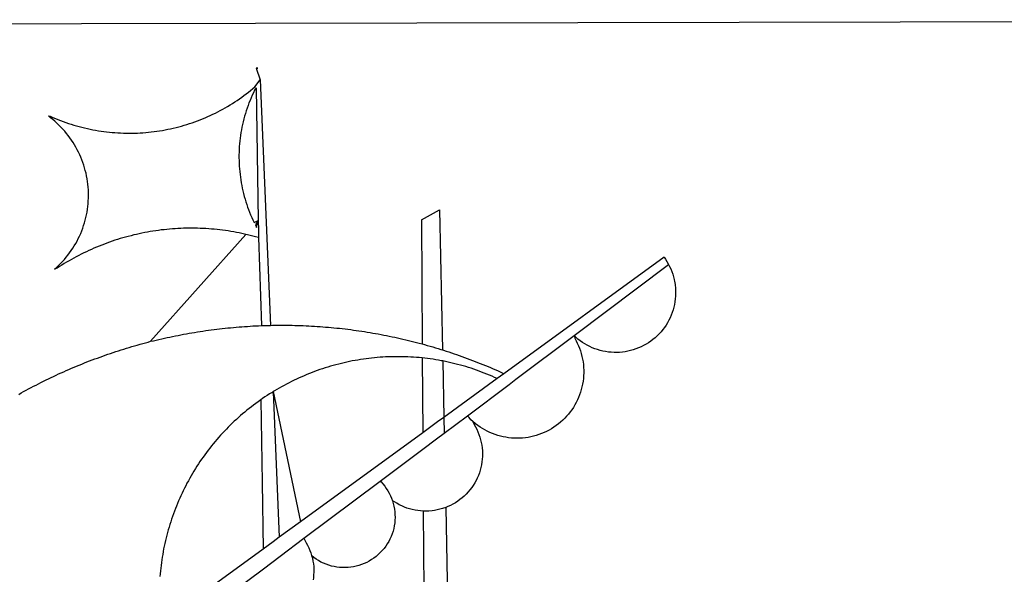
# Model space of a CAD drawing. Extents: x -1 to 364274, y -1 to 3354387.
# Drawn here: x 184761 to 184764, y 1672616 to 1672617 of the extents above; entities that cross this region are included whole.
import ezdxf

# ---------------------------------------------------------------- set-up
doc = ezdxf.new("R2010")
doc.units = 0
doc.header["$LTSCALE"] = 5
doc.header["$MEASUREMENT"] = 0
doc.layers.add('BRAZAO', color=7, linetype='CONTINUOUS')

# ---------------------------------------------------------------- blocks, each defined once
blk = doc.blocks.new('Logo_Prefeitura')
at = {"layer": 'BRAZAO'}
for points in [[(15.02, -544.89), (437.79, -544.01)], [(-441.09, -545.84), (15.02, -544.89)], [(15.2, -556.73), (16.3, -559.8)], [(15.2, -556.73), (16.3, -559.8)], [(15.2, -556.73), (15.7, -556.75), (15.2, -556.73)], [(-39.25, -569.21), (-38.77, -569.34), (-38.1, -569.64), (-37.42, -569.92), (-36.74, -570.2), (-36.06, -570.47), (-35.37, -570.72), (-34.68, -570.97), (-33.99, -571.2), (-33.29, -571.43), (-32.59, -571.65), (-31.88, -571.85), (-31.18, -572.05), (-30.47, -572.23), (-29.75, -572.41), (-29.04, -572.57), (-28.32, -572.73), (-27.6, -572.87), (-26.88, -573), (-26.16, -573.13), (-25.43, -573.24), (-24.71, -573.34), (-23.98, -573.43), (-23.25, -573.51), (-22.52, -573.58), (-21.79, -573.64), (-21.06, -573.69), (-20.33, -573.73), (-19.59, -573.76), (-18.86, -573.78), (-18.13, -573.78), (-17.39, -573.78), (-16.66, -573.77), (-15.93, -573.74), (-15.2, -573.71), (-14.46, -573.66), (-13.73, -573.6), (-13, -573.54), (-12.27, -573.46), (-11.54, -573.37), (-10.82, -573.27), (-10.09, -573.16), (-9.37, -573.04), (-8.65, -572.91), (-7.93, -572.77), (-7.21, -572.62), (-6.5, -572.46), (-5.78, -572.28), (-5.07, -572.1), (-4.36, -571.91), (-3.66, -571.71), (-2.96, -571.49), (-2.26, -571.27), (-1.56, -571.04), (-0.87, -570.79), (-0.18, -570.54), (0.5, -570.28), (1.18, -570), (1.86, -569.72), (2.53, -569.43), (3.2, -569.13), (3.86, -568.81), (4.52, -568.49), (5.18, -568.16), (5.83, -567.82), (6.47, -567.47), (7.11, -567.11), (7.74, -566.74), (8.37, -566.36), (9, -565.98), (9.61, -565.58), (10.22, -565.18), (10.83, -564.76), (11.43, -564.34), (12.02, -563.91), (12.61, -563.47), (13.19, -563.02), (13.77, -562.57), (14.33, -562.1), (14.89, -561.63), (16.3, -559.8)], [(16.3, -559.8), (18.97, -624.18)], [(15.27, -561.85), (14.82, -562.51), (14.5, -563.17), (14.19, -563.83), (13.9, -564.5), (13.61, -565.18), (13.34, -565.86), (13.09, -566.55), (12.84, -567.24), (12.61, -567.94), (12.39, -568.64), (12.19, -569.34), (12, -570.05), (11.82, -570.76), (11.65, -571.48), (11.5, -572.19), (11.36, -572.91), (11.24, -573.64), (11.12, -574.36), (11.03, -575.09), (10.94, -575.82), (10.87, -576.55), (10.81, -577.28), (10.77, -578.01), (10.74, -578.74), (10.72, -579.47), (10.72, -580.21), (10.73, -580.94), (10.76, -581.67), (10.79, -582.41), (10.85, -583.14), (10.91, -583.87), (10.99, -584.6), (11.08, -585.33), (11.19, -586.05), (11.31, -586.77), (11.44, -587.5), (11.59, -588.21), (11.75, -588.93), (11.92, -589.64), (12.11, -590.35), (12.31, -591.06), (12.52, -591.76), (12.75, -592.46), (12.98, -593.15), (13.24, -593.84), (13.5, -594.52), (13.78, -595.2), (14.07, -595.88), (14.37, -596.55), (14.68, -597.21), (15.78, -596.69)], [(15.27, -561.85), (15.78, -596.69)], [(-37.66, -609.48), (-37.11, -608.99), (-36.58, -608.49), (-36.06, -607.97), (-35.55, -607.44), (-35.06, -606.9), (-34.59, -606.34), (-34.13, -605.76), (-33.69, -605.18), (-33.26, -604.58), (-32.86, -603.97), (-32.47, -603.35), (-32.1, -602.71), (-31.74, -602.07), (-31.41, -601.42), (-31.09, -600.76), (-30.79, -600.09), (-30.52, -599.41), (-30.26, -598.72), (-30.02, -598.03), (-29.8, -597.33), (-29.6, -596.62), (-29.42, -595.91), (-29.27, -595.2), (-29.13, -594.47), (-29.01, -593.75), (-28.92, -593.02), (-28.84, -592.29), (-28.79, -591.56), (-28.75, -590.83), (-28.74, -590.1), (-28.75, -589.36), (-28.78, -588.63), (-28.83, -587.9), (-28.9, -587.17), (-28.99, -586.44), (-29.11, -585.72), (-29.24, -585), (-29.39, -584.28), (-29.57, -583.57), (-29.76, -582.86), (-29.98, -582.16), (-30.21, -581.46), (-30.47, -580.78), (-30.74, -580.1), (-31.03, -579.42), (-31.35, -578.76), (-31.68, -578.11), (-32.03, -577.46), (-32.4, -576.83), (-32.78, -576.2), (-33.19, -575.59), (-33.61, -574.99), (-34.05, -574.4), (-34.5, -573.83), (-34.97, -573.27), (-35.46, -572.72), (-35.96, -572.18), (-36.48, -571.66), (-37.01, -571.16), (-37.56, -570.67), (-38.12, -570.2), (-38.69, -569.74), (-39.25, -569.21)], [(58.55, -596.54), (63.34, -593.88)], [(63.34, -593.88), (64.09, -630.63)], [(12.54, -600.33), (12.2, -600.25), (11.49, -600.09), (10.77, -599.94), (10.05, -599.8), (9.33, -599.67), (8.6, -599.55), (7.88, -599.43), (7.15, -599.33), (6.43, -599.23), (5.7, -599.14), (4.97, -599.06), (4.24, -598.98), (3.51, -598.92), (2.78, -598.86), (2.05, -598.81), (1.31, -598.77), (0.58, -598.74), (-0.15, -598.72), (-0.88, -598.7), (-1.62, -598.7), (-1.62, -598.7), (-2.35, -598.7), (-3.08, -598.71), (-3.82, -598.73), (-4.55, -598.75), (-5.28, -598.79), (-6.02, -598.83), (-6.75, -598.88), (-7.48, -598.94), (-8.21, -599.01), (-8.94, -599.09), (-9.67, -599.17), (-10.39, -599.27), (-11.12, -599.37), (-11.84, -599.48), (-12.57, -599.6), (-13.29, -599.73), (-14.01, -599.86), (-14.73, -600), (-15.45, -600.15), (-16.16, -600.31), (-16.88, -600.48), (-17.59, -600.66), (-18.3, -600.84), (-19.01, -601.03), (-19.71, -601.23), (-20.42, -601.44), (-21.12, -601.66), (-21.81, -601.88), (-22.51, -602.12), (-23.2, -602.36), (-23.89, -602.6), (-24.58, -602.86), (-25.27, -603.12), (-25.95, -603.4), (-26.63, -603.67), (-27.3, -603.96), (-27.97, -604.26), (-28.64, -604.56), (-29.3, -604.87), (-29.97, -605.19), (-30.62, -605.51), (-31.28, -605.84), (-31.93, -606.18), (-32.57, -606.53), (-33.21, -606.89), (-33.85, -607.25), (-34.49, -607.62), (-35.12, -607.99), (-35.74, -608.38), (-36.36, -608.77), (-36.98, -609.17), (-37.66, -609.48)], [(15.78, -596.69), (15.01, -597.86), (15.35, -598.51), (15.78, -596.69)], [(15.78, -596.69), (15.82, -599.16)], [(58.55, -596.54), (58.77, -629.04)], [(-12.5, -628.32), (12.54, -600.33)], [(15.85, -601.15), (15.05, -600.96), (14.34, -600.77), (13.63, -600.59), (12.92, -600.41), (12.54, -600.33)], [(15.82, -599.16), (15.85, -601.15)], [(15.85, -601.15), (16.59, -624.25)], [(122.17, -606.31), (80.16, -636.89)], [(122.17, -606.31), (122.53, -606.8), (122.92, -607.42), (123.29, -608.05), (123.39, -608.25)], [(98.58, -626.88), (123.39, -608.25)], [(123.39, -608.25), (123.63, -608.71), (123.93, -609.37), (124.21, -610.05), (124.45, -610.74), (124.66, -611.45), (124.84, -612.16), (124.94, -612.65)], [(124.94, -612.65), (124.99, -612.88), (125.1, -613.6), (125.17, -614.33), (125.22, -615.06), (125.22, -615.8), (125.2, -616.53), (125.14, -617.26), (125.04, -617.99), (124.91, -618.71), (124.75, -619.42), (124.56, -620.13), (124.33, -620.83), (124.07, -621.51), (123.78, -622.19), (123.45, -622.84), (123.1, -623.49), (122.72, -624.11), (122.31, -624.72), (121.87, -625.31), (121.4, -625.87), (120.91, -626.42), (120.39, -626.94), (119.85, -627.43), (119.28, -627.9), (118.7, -628.34), (118.09, -628.76), (117.47, -629.14), (116.83, -629.5), (116.17, -629.82), (115.5, -630.12), (114.82, -630.38), (114.12, -630.61), (113.41, -630.81), (112.7, -630.98), (111.98, -631.11), (111.25, -631.21), (110.52, -631.27), (109.79, -631.3), (109.06, -631.29), (108.32, -631.25), (107.59, -631.18), (106.87, -631.07), (106.15, -630.93), (105.44, -630.76), (104.73, -630.55), (104.04, -630.31), (103.36, -630.04), (102.69, -629.73), (102.04, -629.4), (101.4, -629.03), (100.78, -628.64), (100.19, -628.22), (99.61, -627.77), (99.05, -627.29), (98.58, -626.88)], [(-12.5, -628.32), (-11.68, -628.24), (-10.97, -628.06), (-10.26, -627.89), (-9.54, -627.73), (-8.83, -627.56), (-8.11, -627.41), (-7.4, -627.25), (-6.68, -627.1), (-5.96, -626.95), (-5.24, -626.81), (-4.52, -626.67), (-3.8, -626.53), (-3.08, -626.4), (-2.36, -626.27), (-1.64, -626.14), (-0.91, -626.02), (-0.19, -625.9), (0.54, -625.79), (1.26, -625.68), (1.99, -625.57), (2.71, -625.47), (3.44, -625.37), (4.17, -625.28), (4.89, -625.19), (5.62, -625.1), (6.35, -625.01), (7.08, -624.94), (7.81, -624.86), (8.54, -624.79), (9.27, -624.72), (10, -624.66), (10.73, -624.59), (11.46, -624.54), (12.2, -624.48), (12.93, -624.44), (13.66, -624.39), (14.39, -624.35), (15.12, -624.31), (15.86, -624.28), (16.59, -624.25)], [(16.59, -624.25), (17.32, -624.22), (18.05, -624.2), (18.97, -624.18)], [(18.97, -624.18), (19.52, -624.17), (20.25, -624.15), (20.99, -624.15), (21.72, -624.14), (21.72, -624.14), (22.45, -624.15), (23.19, -624.15), (23.92, -624.16), (24.65, -624.17), (25.39, -624.19), (26.12, -624.21), (26.85, -624.23), (27.59, -624.26), (28.32, -624.29), (29.05, -624.32), (29.78, -624.36), (30.52, -624.41), (31.25, -624.45), (31.98, -624.5), (32.71, -624.56), (33.44, -624.62), (34.17, -624.68), (34.9, -624.74), (35.63, -624.81), (36.36, -624.89), (37.09, -624.96), (37.82, -625.05), (38.55, -625.13), (39.28, -625.22), (40.01, -625.31), (40.73, -625.41), (41.46, -625.51), (42.19, -625.61), (42.91, -625.72), (43.64, -625.83), (44.36, -625.95), (45.08, -626.07), (45.81, -626.19), (46.53, -626.32), (47.25, -626.45), (47.97, -626.58), (48.69, -626.72), (49.41, -626.86), (50.13, -627.01), (50.85, -627.15), (51.57, -627.31), (52.28, -627.47), (53, -627.63), (53.71, -627.79), (54.43, -627.96), (55.14, -628.13), (55.85, -628.31), (56.56, -628.48), (57.27, -628.67), (57.98, -628.85), (58.77, -629.04)], [(98.58, -626.88), (98.75, -627.56), (99.11, -628.2), (99.44, -628.85), (99.74, -629.52), (100.01, -630.2), (100.25, -630.9), (100.47, -631.6), (100.65, -632.31), (100.8, -633.02), (100.93, -633.75), (101.02, -634.47), (101.08, -635.21), (101.11, -635.94), (101.12, -636.67), (101.09, -637.4), (101.03, -638.14), (100.93, -638.86), (100.81, -639.59), (100.66, -640.3), (100.48, -641.01), (100.27, -641.72), (100.03, -642.41), (99.76, -643.09), (99.46, -643.76), (99.14, -644.42), (98.78, -645.06), (98.4, -645.69), (98, -646.3), (97.57, -646.89), (97.11, -647.47), (96.63, -648.02), (96.13, -648.56), (95.61, -649.07), (95.06, -649.56), (94.5, -650.03), (93.91, -650.47), (93.31, -650.89), (92.69, -651.28), (92.05, -651.65), (91.4, -651.99), (90.74, -652.3), (90.06, -652.58), (89.38, -652.84), (88.68, -653.06), (87.97, -653.26), (87.26, -653.43), (86.54, -653.56), (85.81, -653.67), (85.08, -653.75), (84.35, -653.79), (83.62, -653.8), (82.88, -653.79), (82.15, -653.74), (81.42, -653.66), (80.7, -653.55), (79.98, -653.42), (79.26, -653.25), (78.56, -653.05), (77.86, -652.82), (77.17, -652.56), (76.5, -652.28), (75.84, -651.96), (75.19, -651.62), (74.55, -651.25), (73.94, -650.86), (73.33, -650.44), (72.75, -649.99), (72.07, -649.41)], [(83.35, -638.3), (98.58, -626.88)], [(-47.02, -642.28), (-46.38, -641.92), (-45.74, -641.56), (-45.09, -641.21), (-44.45, -640.86), (-43.8, -640.52), (-43.15, -640.17), (-42.5, -639.83), (-41.85, -639.5), (-41.2, -639.17), (-40.54, -638.84), (-39.88, -638.51), (-39.22, -638.19), (-38.56, -637.87), (-37.9, -637.56), (-37.24, -637.25), (-36.57, -636.94), (-35.9, -636.64), (-35.23, -636.34), (-34.56, -636.04), (-33.89, -635.74), (-33.22, -635.45), (-32.54, -635.17), (-31.87, -634.88), (-31.19, -634.6), (-30.51, -634.33), (-29.83, -634.05), (-29.15, -633.79), (-28.46, -633.52), (-27.78, -633.26), (-27.09, -633), (-26.4, -632.75), (-25.71, -632.49), (-25.02, -632.25), (-24.33, -632), (-23.64, -631.76), (-22.95, -631.53), (-22.25, -631.29), (-21.55, -631.06), (-20.86, -630.84), (-20.16, -630.62), (-19.46, -630.4), (-18.75, -630.18), (-18.05, -629.97), (-17.35, -629.76), (-16.64, -629.56), (-15.94, -629.36), (-15.23, -629.16), (-14.53, -628.97), (-13.82, -628.78), (-13.11, -628.6), (-12.5, -628.32)], [(58.77, -629.04), (59.4, -629.24), (60.1, -629.44), (60.81, -629.64), (61.51, -629.84), (62.22, -630.05), (62.92, -630.26), (63.62, -630.48), (64.09, -630.63)], [(58.79, -632.72), (57.96, -632.65), (57.23, -632.59), (56.49, -632.54), (55.76, -632.49), (55.03, -632.46), (54.3, -632.43), (53.56, -632.41), (52.83, -632.4), (52.1, -632.4), (52.1, -632.4), (51.36, -632.4), (50.63, -632.42), (49.9, -632.44), (49.16, -632.47), (48.43, -632.51), (47.7, -632.56), (46.97, -632.62), (46.24, -632.69), (45.51, -632.76), (44.78, -632.85), (44.05, -632.94), (43.33, -633.04), (42.6, -633.15), (41.88, -633.27), (41.16, -633.4), (40.43, -633.53), (39.72, -633.67), (39, -633.83), (38.28, -633.99), (37.57, -634.15), (36.86, -634.33), (36.15, -634.52), (35.44, -634.71), (34.73, -634.91), (34.03, -635.12), (33.33, -635.34), (32.63, -635.57), (31.94, -635.8), (31.25, -636.04), (30.56, -636.29), (29.87, -636.55), (29.19, -636.82), (28.51, -637.1), (27.83, -637.38), (27.16, -637.67), (26.49, -637.97), (25.82, -638.28), (25.16, -638.59), (24.5, -638.91), (23.85, -639.24), (23.2, -639.58), (22.55, -639.93), (21.91, -640.28), (21.27, -640.64), (20.63, -641.01), (20, -641.38), (19.7, -641.57)], [(64.09, -630.63), (64.32, -630.7), (65.02, -630.92), (65.72, -631.15), (66.41, -631.38), (67.11, -631.62), (67.8, -631.85), (68.49, -632.1), (69.18, -632.34), (69.87, -632.59), (70.56, -632.84), (71.25, -633.1), (71.94, -633.36), (72.62, -633.62), (73.3, -633.89), (73.99, -634.16), (74.67, -634.43), (75.34, -634.71), (76.02, -634.99), (76.7, -635.28), (77.37, -635.56), (78.05, -635.86), (78.72, -636.15), (79.39, -636.45), (80.16, -636.89)], [(58.79, -632.72), (58.92, -652.35)], [(64.15, -633.53), (63.77, -633.46), (63.04, -633.33), (62.32, -633.21), (61.6, -633.09), (60.87, -632.99), (60.14, -632.89), (59.42, -632.8), (58.79, -632.72)], [(78.43, -638.15), (77.74, -637.82), (77.07, -637.52), (76.39, -637.23), (75.71, -636.95), (75.03, -636.68), (74.35, -636.42), (73.66, -636.17), (72.97, -635.92), (72.27, -635.68), (71.58, -635.45), (70.88, -635.23), (70.18, -635.01), (69.47, -634.81), (68.77, -634.61), (68.06, -634.42), (67.35, -634.24), (66.64, -634.07), (65.92, -633.9), (65.2, -633.75), (64.49, -633.6), (64.15, -633.53)], [(64.15, -633.53), (64.45, -648.33)], [(80.16, -636.89), (78.43, -638.15)], [(78.43, -638.15), (64.45, -648.33)], [(70.6, -647.88), (81.54, -639.67)], [(81.54, -639.67), (83.35, -638.3)], [(19.7, -641.57), (19.38, -641.76), (18.75, -642.15), (18.14, -642.55), (17.53, -642.95), (16.92, -643.37), (16.47, -643.68)], [(19.7, -641.57), (26.83, -675.72)], [(19.7, -641.57), (21.28, -679.76)], [(19.7, -641.57), (19.74, -642.65), (19.7, -641.57)], [(16.47, -643.68), (15.72, -644.21), (15.13, -644.64), (14.54, -645.08), (13.96, -645.53), (13.38, -645.98), (12.81, -646.44), (12.25, -646.91), (11.68, -647.38), (11.13, -647.86), (10.58, -648.35), (10.04, -648.84), (9.5, -649.34), (8.97, -649.84), (8.44, -650.36), (7.92, -650.87), (7.41, -651.4), (6.9, -651.93), (6.4, -652.46), (5.91, -653), (5.42, -653.55), (4.94, -654.11), (4.46, -654.66), (3.99, -655.23), (3.53, -655.8), (3.07, -656.37), (2.63, -656.95), (2.19, -657.54), (1.75, -658.13), (1.32, -658.72), (0.9, -659.32), (0.49, -659.93), (0.08, -660.54), (-0.32, -661.15), (-0.71, -661.77), (-1.1, -662.4), (-1.47, -663.03), (-1.84, -663.66), (-2.21, -664.3), (-2.56, -664.94), (-2.91, -665.59), (-3.25, -666.24), (-3.58, -666.89), (-3.91, -667.55), (-4.22, -668.21), (-4.53, -668.87), (-4.83, -669.54), (-5.13, -670.21), (-5.41, -670.89), (-5.69, -671.57), (-5.96, -672.25), (-6.22, -672.94), (-6.48, -673.62), (-6.72, -674.31), (-6.96, -675.01), (-7.19, -675.7), (-7.41, -676.4), (-7.62, -677.11), (-7.83, -677.81), (-8.02, -678.52), (-8.21, -679.23), (-8.39, -679.94), (-8.56, -680.65), (-8.72, -681.37), (-8.88, -682.08), (-9.03, -682.8), (-9.16, -683.52), (-9.29, -684.24), (-9.41, -684.97), (-9.52, -685.69), (-9.63, -686.42), (-9.72, -687.14), (-9.81, -687.87), (-9.89, -688.6), (-9.96, -689.33), (-10.02, -690.06)], [(16.47, -643.68), (16.78, -665.44)], [(64.53, -652.43), (70.6, -647.88)], [(72.07, -649.41), (71.51, -648.96), (71.06, -648.38), (70.6, -647.88)], [(62.8, -649.53), (58.92, -652.35)], [(64.45, -648.33), (62.8, -649.53)], [(64.45, -648.33), (64.53, -652.43)], [(72.07, -649.41), (72.35, -650.16), (72.72, -650.8), (73.05, -651.45), (73.36, -652.11), (73.63, -652.79), (73.87, -653.49), (74.08, -654.19), (74.25, -654.9), (74.38, -655.63), (74.48, -656.35), (74.54, -657.08), (74.57, -657.82), (74.56, -658.55), (74.52, -659.28), (74.44, -660.01), (74.32, -660.73), (74.17, -661.45), (73.98, -662.16), (73.76, -662.86), (73.5, -663.55), (73.22, -664.22), (72.89, -664.88), (72.54, -665.52), (72.15, -666.15), (71.74, -666.75), (71.29, -667.33), (70.82, -667.89), (70.32, -668.43), (69.8, -668.94), (69.25, -669.43), (68.67, -669.89), (68.08, -670.31), (67.46, -670.71), (66.83, -671.08), (66.18, -671.42), (65.51, -671.72), (64.93, -671.95)], [(58.92, -652.35), (26.83, -675.72)], [(62.55, -653.91), (64.53, -652.43)], [(58.95, -656.62), (62.55, -653.91)], [(47.76, -665.02), (58.95, -656.62)], [(16.78, -665.44), (17.04, -682.85)], [(27.76, -680.02), (47.76, -665.02)], [(47.76, -665.02), (47.98, -665.23), (48.47, -665.78), (48.93, -666.35), (49.35, -666.95), (49.75, -667.56), (50.11, -668.2), (50.43, -668.86), (50.72, -669.54), (50.97, -670.22)], [(50.97, -670.22), (51.18, -670.93), (51.35, -671.64), (51.49, -672.36), (51.58, -673.09), (51.63, -673.82), (51.64, -674.55), (51.62, -675.29), (51.55, -676.02), (51.44, -676.74), (51.29, -677.46), (51.11, -678.17), (50.88, -678.87), (50.62, -679.55), (50.31, -680.22), (49.98, -680.87), (49.6, -681.5), (49.2, -682.11), (48.76, -682.7), (48.29, -683.26), (47.78, -683.79), (47.25, -684.3), (46.7, -684.78), (46.11, -685.22), (45.51, -685.63), (44.88, -686.01), (44.23, -686.36), (43.56, -686.66), (42.88, -686.93), (42.19, -687.16), (41.48, -687.36), (40.76, -687.51), (40.04, -687.62), (39.31, -687.7), (38.57, -687.73), (37.84, -687.72), (37.11, -687.68), (36.38, -687.59), (35.66, -687.46), (34.94, -687.3), (34.24, -687.09), (33.55, -686.85), (32.87, -686.57), (32.21, -686.25), (31.57, -685.89), (30.95, -685.5), (30.35, -685.08), (29.78, -684.57)], [(59.06, -672.9), (58.34, -672.86), (57.61, -672.78), (56.89, -672.66), (56.17, -672.5), (55.46, -672.31), (54.76, -672.09), (54.08, -671.83), (53.4, -671.54), (52.75, -671.22), (52.1, -670.86), (51.48, -670.47), (50.97, -670.22)], [(61.34, -672.82), (60.54, -672.89), (59.8, -672.92), (59.06, -672.9)], [(59.06, -672.9), (59.2, -693.51)], [(64.93, -671.95), (64.13, -672.23), (63.43, -672.43), (62.72, -672.6), (61.99, -672.73), (61.34, -672.82)], [(64.93, -671.95), (65.42, -696.02)], [(26.83, -675.72), (21.28, -679.76)], [(19.66, -680.94), (17.04, -682.85)], [(21.28, -679.76), (19.66, -680.94)], [(21.49, -684.73), (27.76, -680.02)], [(27.76, -680.02), (28.3, -681.23), (28.67, -681.87), (29, -682.52), (29.3, -683.19), (29.56, -683.88), (29.78, -684.57)], [(17.04, -682.85), (-11.53, -703.65)], [(17.12, -688.01), (21.49, -684.73)], [(29.78, -684.57), (29.97, -685.28), (30.12, -686), (30.23, -686.73), (30.31, -687.46), (30.34, -688.19), (30.34, -688.92), (30.3, -689.65), (30.22, -690.38), (30.13, -690.95)], [(5.16, -696.98), (17.12, -688.01)]]:
    blk.add_lwpolyline(points, dxfattribs=at)

msp = doc.modelspace()

# ---------------------------------------------------------------- block references
at = {"layer": 'BRAZAO', "linetype": 'Continuous', "xscale": 0.009945506928488612, "yscale": 0.009945506928488612, "zscale": 0.00994550699641468}
msp.add_blockref('Logo_Prefeitura', (184761.8821, 1672622.4239), dxfattribs=at)

doc.saveas('drawing.dxf')
